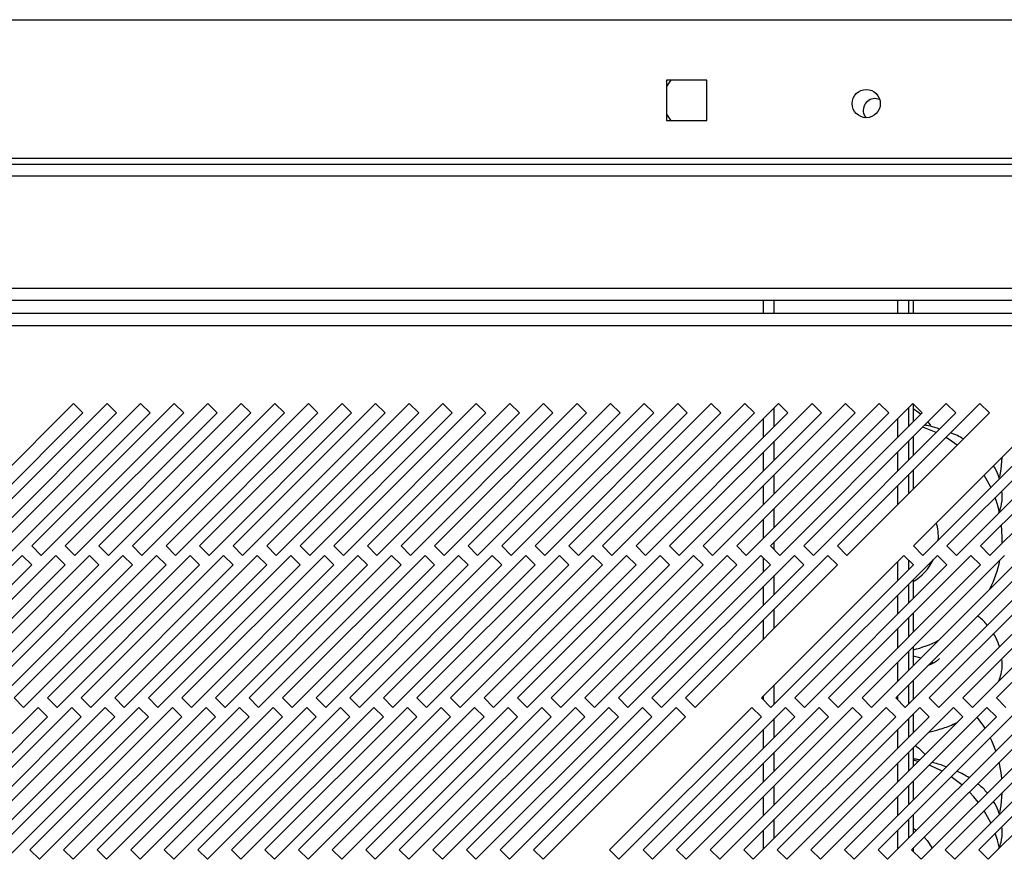
# Model space of a CAD drawing. Units: millimetres. Extents: x 354 to 4831, y 295 to 2786.
# Drawn here: x 831 to 978, y 1520 to 1644 of the extents above; entities that cross this region are included whole.
import ezdxf

# ---------------------------------------------------------------- set-up
doc = ezdxf.new("R2010")
doc.units = ezdxf.units.MM

msp = doc.modelspace()

# ---------------------------------------------------------------- linework, layer by layer
at = {"color": 7, "linetype": 'Continuous', "lineweight": 25}
for p, q in [((415.36, 1644.29), (1241.86, 1644.29)), ((927.31, 1635.29), (927.31, 1629.29)), ((933.31, 1635.29), (927.31, 1635.29)), ((933.31, 1629.29), (933.31, 1635.29)), ((927.31, 1629.29), (933.31, 1629.29)), ((1241.86, 1623.59), (415.36, 1623.59)), ((395.36, 1622.79), (1261.86, 1622.79)), ((1261.86, 1620.99), (395.36, 1620.99)), ((391.86, 1604.29), (1265.36, 1604.29)), ((391.86, 1602.49), (1265.36, 1602.49)), ((941.76, 1600.54), (941.76, 1602.49)), ((963.36, 1602.49), (963.36, 1600.54)), ((964.06, 1602.49), (964.06, 1600.54)), ((1280.44, 1600.54), (375.48, 1600.54)), ((376.21, 1598.74), (1279.71, 1598.74)), ((838.99, 1587.13), (817.78, 1565.92)), ((843.99, 1587.13), (822.78, 1565.92)), ((848.99, 1587.13), (827.78, 1565.92)), ((853.99, 1587.13), (832.78, 1565.92)), ((858.99, 1587.13), (837.78, 1565.92)), ((840.41, 1585.72), (838.99, 1587.13)), ((863.99, 1587.13), (842.78, 1565.92)), ((845.41, 1585.72), (843.99, 1587.13)), ((868.99, 1587.13), (847.78, 1565.92)), ((850.41, 1585.72), (848.99, 1587.13)), ((873.99, 1587.13), (852.78, 1565.92)), ((855.41, 1585.72), (853.99, 1587.13)), ((878.99, 1587.13), (857.78, 1565.92)), ((860.41, 1585.72), (858.99, 1587.13)), ((883.99, 1587.13), (862.78, 1565.92)), ((865.41, 1585.72), (863.99, 1587.13)), ((888.99, 1587.13), (867.78, 1565.92)), ((870.41, 1585.72), (868.99, 1587.13)), ((893.99, 1587.13), (872.78, 1565.92)), ((875.41, 1585.72), (873.99, 1587.13)), ((898.99, 1587.13), (877.78, 1565.92)), ((880.41, 1585.72), (878.99, 1587.13)), ((903.99, 1587.13), (882.78, 1565.92)), ((885.41, 1585.72), (883.99, 1587.13)), ((908.99, 1587.13), (887.78, 1565.92)), ((890.41, 1585.72), (888.99, 1587.13)), ((913.99, 1587.13), (892.78, 1565.92)), ((895.41, 1585.72), (893.99, 1587.13)), ((918.99, 1587.13), (897.78, 1565.92)), ((900.41, 1585.72), (898.99, 1587.13)), ((923.99, 1587.13), (902.78, 1565.92)), ((905.41, 1585.72), (903.99, 1587.13)), ((928.99, 1587.13), (907.78, 1565.92)), ((910.41, 1585.72), (908.99, 1587.13)), ((933.99, 1587.13), (912.78, 1565.92)), ((915.41, 1585.72), (913.99, 1587.13)), ((938.99, 1587.13), (917.78, 1565.92)), ((920.41, 1585.72), (918.99, 1587.13)), ((943.99, 1587.13), (922.78, 1565.92)), ((925.41, 1585.72), (923.99, 1587.13)), ((948.99, 1587.13), (927.78, 1565.92)), ((930.41, 1585.72), (928.99, 1587.13)), ((953.99, 1587.13), (932.78, 1565.92)), ((935.41, 1585.72), (933.99, 1587.13)), ((958.99, 1587.13), (937.78, 1565.92)), ((940.41, 1585.72), (938.99, 1587.13)), ((963.99, 1587.13), (942.78, 1565.92)), ((945.41, 1585.72), (943.99, 1587.13)), ((968.99, 1587.13), (947.78, 1565.92)), ((950.41, 1585.72), (948.99, 1587.13)), ((973.99, 1587.13), (952.78, 1565.92)), ((955.41, 1585.72), (953.99, 1587.13)), ((960.41, 1585.72), (958.99, 1587.13)), ((965.41, 1585.72), (963.99, 1587.13)), ((964.06, 1587.06), (964.06, 1584.37)), ((985.29, 1587.13), (964.08, 1565.92)), ((970.41, 1585.72), (968.99, 1587.13)), ((990.29, 1587.13), (969.08, 1565.92)), ((975.41, 1585.72), (973.99, 1587.13)), ((995.29, 1587.13), (974.08, 1565.92)), ((819.19, 1564.5), (840.41, 1585.72)), ((824.19, 1564.5), (845.41, 1585.72)), ((829.19, 1564.5), (850.41, 1585.72)), ((834.19, 1564.5), (855.41, 1585.72)), ((839.19, 1564.5), (860.41, 1585.72)), ((844.19, 1564.5), (865.41, 1585.72)), ((849.19, 1564.5), (870.41, 1585.72)), ((854.19, 1564.5), (875.41, 1585.72)), ((859.19, 1564.5), (880.41, 1585.72)), ((864.19, 1564.5), (885.41, 1585.72)), ((869.19, 1564.5), (890.41, 1585.72)), ((874.19, 1564.5), (895.41, 1585.72)), ((879.19, 1564.5), (900.41, 1585.72)), ((884.19, 1564.5), (905.41, 1585.72)), ((889.19, 1564.5), (910.41, 1585.72)), ((894.19, 1564.5), (915.41, 1585.72)), ((899.19, 1564.5), (920.41, 1585.72)), ((904.19, 1564.5), (925.41, 1585.72)), ((909.19, 1564.5), (930.41, 1585.72)), ((914.19, 1564.5), (935.41, 1585.72)), ((919.19, 1564.5), (940.41, 1585.72)), ((924.19, 1564.5), (945.41, 1585.72)), ((929.19, 1564.5), (950.41, 1585.72)), ((934.19, 1564.5), (955.41, 1585.72)), ((939.19, 1564.5), (960.41, 1585.72)), ((944.19, 1564.5), (965.41, 1585.72)), ((949.19, 1564.5), (970.41, 1585.72)), ((954.19, 1564.5), (975.41, 1585.72)), ((963.36, 1586.5), (963.36, 1583.67)), ((965.49, 1564.5), (986.71, 1585.72)), ((970.49, 1564.5), (991.71, 1585.72)), ((975.49, 1564.5), (996.71, 1585.72)), ((941.76, 1582.07), (941.76, 1584.9)), ((966.25, 1584.39), (966.64, 1583.83)), ((963.36, 1581.5), (963.36, 1578.67)), ((964.06, 1582.2), (964.06, 1579.37)), ((941.76, 1577.07), (941.76, 1579.9)), ((963.36, 1576.5), (963.36, 1573.67)), ((964.06, 1577.2), (964.06, 1574.37)), ((975.64, 1574.65), (974.63, 1576.47)), ((941.76, 1572.07), (941.76, 1574.9)), ((941.76, 1567.07), (941.76, 1569.9)), ((832.78, 1565.92), (834.19, 1564.5)), ((837.78, 1565.92), (839.19, 1564.5)), ((842.78, 1565.92), (844.19, 1564.5)), ((847.78, 1565.92), (849.19, 1564.5)), ((852.78, 1565.92), (854.19, 1564.5)), ((857.78, 1565.92), (859.19, 1564.5)), ((862.78, 1565.92), (864.19, 1564.5)), ((867.78, 1565.92), (869.19, 1564.5)), ((872.78, 1565.92), (874.19, 1564.5)), ((877.78, 1565.92), (879.19, 1564.5)), ((882.78, 1565.92), (884.19, 1564.5)), ((887.78, 1565.92), (889.19, 1564.5)), ((892.78, 1565.92), (894.19, 1564.5)), ((897.78, 1565.92), (899.19, 1564.5)), ((902.78, 1565.92), (904.19, 1564.5)), ((907.78, 1565.92), (909.19, 1564.5)), ((912.78, 1565.92), (914.19, 1564.5)), ((917.78, 1565.92), (919.19, 1564.5)), ((922.78, 1565.92), (924.19, 1564.5)), ((927.78, 1565.92), (929.19, 1564.5)), ((932.78, 1565.92), (934.19, 1564.5)), ((937.78, 1565.92), (939.19, 1564.5)), ((942.78, 1565.92), (944.19, 1564.5)), ((947.78, 1565.92), (949.19, 1564.5)), ((952.78, 1565.92), (954.19, 1564.5)), ((964.08, 1565.92), (965.49, 1564.5)), ((969.08, 1565.92), (970.49, 1564.5)), ((974.08, 1565.92), (975.49, 1564.5)), ((831.36, 1564.5), (810.15, 1543.29)), ((836.36, 1564.5), (815.15, 1543.29)), ((841.36, 1564.5), (820.15, 1543.29)), ((846.36, 1564.5), (825.15, 1543.29)), ((851.36, 1564.5), (830.15, 1543.29)), ((832.78, 1563.09), (831.36, 1564.5)), ((856.36, 1564.5), (835.15, 1543.29)), ((837.78, 1563.09), (836.36, 1564.5)), ((861.36, 1564.5), (840.15, 1543.29)), ((842.78, 1563.09), (841.36, 1564.5)), ((866.36, 1564.5), (845.15, 1543.29)), ((847.78, 1563.09), (846.36, 1564.5)), ((871.36, 1564.5), (850.15, 1543.29)), ((852.78, 1563.09), (851.36, 1564.5)), ((876.36, 1564.5), (855.15, 1543.29)), ((857.78, 1563.09), (856.36, 1564.5)), ((881.36, 1564.5), (860.15, 1543.29)), ((862.78, 1563.09), (861.36, 1564.5)), ((886.36, 1564.5), (865.15, 1543.29)), ((867.78, 1563.09), (866.36, 1564.5)), ((891.36, 1564.5), (870.15, 1543.29)), ((872.78, 1563.09), (871.36, 1564.5)), ((896.36, 1564.5), (875.15, 1543.29)), ((877.78, 1563.09), (876.36, 1564.5)), ((901.36, 1564.5), (880.15, 1543.29)), ((882.78, 1563.09), (881.36, 1564.5)), ((906.36, 1564.5), (885.15, 1543.29)), ((887.78, 1563.09), (886.36, 1564.5)), ((911.36, 1564.5), (890.15, 1543.29)), ((892.78, 1563.09), (891.36, 1564.5)), ((916.36, 1564.5), (895.15, 1543.29)), ((897.78, 1563.09), (896.36, 1564.5)), ((921.36, 1564.5), (900.15, 1543.29)), ((902.78, 1563.09), (901.36, 1564.5)), ((926.36, 1564.5), (905.15, 1543.29)), ((907.78, 1563.09), (906.36, 1564.5)), ((931.36, 1564.5), (910.15, 1543.29)), ((912.78, 1563.09), (911.36, 1564.5)), ((936.36, 1564.5), (915.15, 1543.29)), ((917.78, 1563.09), (916.36, 1564.5)), ((941.36, 1564.5), (920.15, 1543.29)), ((922.78, 1563.09), (921.36, 1564.5)), ((946.36, 1564.5), (925.15, 1543.29)), ((927.78, 1563.09), (926.36, 1564.5)), ((951.36, 1564.5), (930.15, 1543.29)), ((932.78, 1563.09), (931.36, 1564.5)), ((937.78, 1563.09), (936.36, 1564.5)), ((942.78, 1563.09), (941.36, 1564.5)), ((962.66, 1564.5), (941.45, 1543.29)), ((941.76, 1562.07), (941.76, 1564.1)), ((947.78, 1563.09), (946.36, 1564.5)), ((967.66, 1564.5), (946.45, 1543.29)), ((952.78, 1563.09), (951.36, 1564.5)), ((972.66, 1564.5), (951.45, 1543.29)), ((977.66, 1564.5), (956.45, 1543.29)), ((982.66, 1564.5), (961.45, 1543.29)), ((964.08, 1563.09), (962.66, 1564.5)), ((963.36, 1563.8), (963.36, 1562.37)), ((966.35, 1563.19), (966.6, 1563.25)), ((987.66, 1564.5), (966.45, 1543.29)), ((969.08, 1563.09), (967.66, 1564.5)), ((992.66, 1564.5), (971.45, 1543.29)), ((974.08, 1563.09), (972.66, 1564.5)), ((997.66, 1564.5), (976.45, 1543.29)), ((811.57, 1541.87), (832.78, 1563.09)), ((816.57, 1541.87), (837.78, 1563.09)), ((821.57, 1541.87), (842.78, 1563.09)), ((826.57, 1541.87), (847.78, 1563.09)), ((831.57, 1541.87), (852.78, 1563.09)), ((836.57, 1541.87), (857.78, 1563.09)), ((841.57, 1541.87), (862.78, 1563.09)), ((846.57, 1541.87), (867.78, 1563.09)), ((851.57, 1541.87), (872.78, 1563.09)), ((856.57, 1541.87), (877.78, 1563.09)), ((861.57, 1541.87), (882.78, 1563.09)), ((866.57, 1541.87), (887.78, 1563.09)), ((871.57, 1541.87), (892.78, 1563.09)), ((876.57, 1541.87), (897.78, 1563.09)), ((881.57, 1541.87), (902.78, 1563.09)), ((886.57, 1541.87), (907.78, 1563.09)), ((891.57, 1541.87), (912.78, 1563.09)), ((896.57, 1541.87), (917.78, 1563.09)), ((901.57, 1541.87), (922.78, 1563.09)), ((906.57, 1541.87), (927.78, 1563.09)), ((911.57, 1541.87), (932.78, 1563.09)), ((916.57, 1541.87), (937.78, 1563.09)), ((921.57, 1541.87), (942.78, 1563.09)), ((926.57, 1541.87), (947.78, 1563.09)), ((931.57, 1541.87), (952.78, 1563.09)), ((942.87, 1541.87), (964.08, 1563.09)), ((947.87, 1541.87), (969.08, 1563.09)), ((952.87, 1541.87), (974.08, 1563.09)), ((957.87, 1541.87), (979.08, 1563.09)), ((962.87, 1541.87), (984.08, 1563.09)), ((964.06, 1563.1), (964.06, 1563.07)), ((967.87, 1541.87), (989.08, 1563.09)), ((972.87, 1541.87), (994.08, 1563.09)), ((964.06, 1560.9), (964.06, 1558.07)), ((941.76, 1557.07), (941.76, 1559.9)), ((963.36, 1560.2), (963.36, 1557.37)), ((964.06, 1555.9), (964.06, 1553.07)), ((941.76, 1552.07), (941.76, 1554.9)), ((963.36, 1555.2), (963.36, 1552.37)), ((963.36, 1550.2), (963.36, 1547.37)), ((964.06, 1550.9), (964.06, 1548.07)), ((964.06, 1549.56), (965.24, 1549.25)), ((966.79, 1548.63), (967.08, 1548.48)), ((964.06, 1545.9), (964.06, 1543.07)), ((963.36, 1545.2), (963.36, 1542.37)), ((830.15, 1543.29), (831.57, 1541.87)), ((835.15, 1543.29), (836.57, 1541.87)), ((840.15, 1543.29), (841.57, 1541.87)), ((845.15, 1543.29), (846.57, 1541.87)), ((850.15, 1543.29), (851.57, 1541.87)), ((855.15, 1543.29), (856.57, 1541.87)), ((860.15, 1543.29), (861.57, 1541.87)), ((865.15, 1543.29), (866.57, 1541.87)), ((870.15, 1543.29), (871.57, 1541.87)), ((875.15, 1543.29), (876.57, 1541.87)), ((880.15, 1543.29), (881.57, 1541.87)), ((885.15, 1543.29), (886.57, 1541.87)), ((890.15, 1543.29), (891.57, 1541.87)), ((895.15, 1543.29), (896.57, 1541.87)), ((900.15, 1543.29), (901.57, 1541.87)), ((905.15, 1543.29), (906.57, 1541.87)), ((910.15, 1543.29), (911.57, 1541.87)), ((915.15, 1543.29), (916.57, 1541.87)), ((920.15, 1543.29), (921.57, 1541.87)), ((925.15, 1543.29), (926.57, 1541.87)), ((930.15, 1543.29), (931.57, 1541.87)), ((941.45, 1543.29), (942.87, 1541.87)), ((941.76, 1542.98), (941.76, 1543.6)), ((946.45, 1543.29), (947.87, 1541.87)), ((951.45, 1543.29), (952.87, 1541.87)), ((956.45, 1543.29), (957.87, 1541.87)), ((961.45, 1543.29), (962.87, 1541.87)), ((966.45, 1543.29), (967.87, 1541.87)), ((971.45, 1543.29), (972.87, 1541.87)), ((976.45, 1543.29), (977.87, 1541.87)), ((833.74, 1541.87), (812.52, 1520.66)), ((838.74, 1541.87), (817.52, 1520.66)), ((843.74, 1541.87), (822.52, 1520.66)), ((848.74, 1541.87), (827.52, 1520.66)), ((853.74, 1541.87), (832.52, 1520.66)), ((835.15, 1540.46), (833.74, 1541.87)), ((858.74, 1541.87), (837.52, 1520.66)), ((840.15, 1540.46), (838.74, 1541.87)), ((863.74, 1541.87), (842.52, 1520.66)), ((845.15, 1540.46), (843.74, 1541.87)), ((868.74, 1541.87), (847.52, 1520.66)), ((850.15, 1540.46), (848.74, 1541.87)), ((873.74, 1541.87), (852.52, 1520.66)), ((855.15, 1540.46), (853.74, 1541.87)), ((878.74, 1541.87), (857.52, 1520.66)), ((860.15, 1540.46), (858.74, 1541.87)), ((883.74, 1541.87), (862.52, 1520.66)), ((865.15, 1540.46), (863.74, 1541.87)), ((888.74, 1541.87), (867.52, 1520.66)), ((870.15, 1540.46), (868.74, 1541.87)), ((893.74, 1541.87), (872.52, 1520.66)), ((875.15, 1540.46), (873.74, 1541.87)), ((898.74, 1541.87), (877.52, 1520.66)), ((880.15, 1540.46), (878.74, 1541.87)), ((903.74, 1541.87), (882.52, 1520.66)), ((885.15, 1540.46), (883.74, 1541.87)), ((908.74, 1541.87), (887.52, 1520.66)), ((890.15, 1540.46), (888.74, 1541.87)), ((913.74, 1541.87), (892.52, 1520.66)), ((895.15, 1540.46), (893.74, 1541.87)), ((918.74, 1541.87), (897.52, 1520.66)), ((900.15, 1540.46), (898.74, 1541.87)), ((923.74, 1541.87), (902.52, 1520.66)), ((905.15, 1540.46), (903.74, 1541.87)), ((928.74, 1541.87), (907.52, 1520.66)), ((910.15, 1540.46), (908.74, 1541.87)), ((915.15, 1540.46), (913.74, 1541.87)), ((920.15, 1540.46), (918.74, 1541.87)), ((940.04, 1541.87), (918.82, 1520.66)), ((925.15, 1540.46), (923.74, 1541.87)), ((945.04, 1541.87), (923.82, 1520.66)), ((930.15, 1540.46), (928.74, 1541.87)), ((950.04, 1541.87), (928.82, 1520.66)), ((955.04, 1541.87), (933.82, 1520.66)), ((960.04, 1541.87), (938.82, 1520.66)), ((941.45, 1540.46), (940.04, 1541.87)), ((965.04, 1541.87), (943.82, 1520.66)), ((946.45, 1540.46), (945.04, 1541.87)), ((970.04, 1541.87), (948.82, 1520.66)), ((951.45, 1540.46), (950.04, 1541.87)), ((975.04, 1541.87), (953.82, 1520.66)), ((956.45, 1540.46), (955.04, 1541.87)), ((980.04, 1541.87), (958.82, 1520.66)), ((961.45, 1540.46), (960.04, 1541.87)), ((985.04, 1541.87), (963.82, 1520.66)), ((966.45, 1540.46), (965.04, 1541.87)), ((990.04, 1541.87), (968.82, 1520.66)), ((971.45, 1540.46), (970.04, 1541.87)), ((995.04, 1541.87), (973.82, 1520.66)), ((976.45, 1540.46), (975.04, 1541.87)), ((813.94, 1519.25), (835.15, 1540.46)), ((818.94, 1519.25), (840.15, 1540.46)), ((823.94, 1519.25), (845.15, 1540.46)), ((828.94, 1519.25), (850.15, 1540.46)), ((833.94, 1519.25), (855.15, 1540.46)), ((838.94, 1519.25), (860.15, 1540.46)), ((843.94, 1519.25), (865.15, 1540.46)), ((848.94, 1519.25), (870.15, 1540.46)), ((853.94, 1519.25), (875.15, 1540.46)), ((858.94, 1519.25), (880.15, 1540.46)), ((863.94, 1519.25), (885.15, 1540.46)), ((868.94, 1519.25), (890.15, 1540.46)), ((873.94, 1519.25), (895.15, 1540.46)), ((878.94, 1519.25), (900.15, 1540.46)), ((883.94, 1519.25), (905.15, 1540.46)), ((888.94, 1519.25), (910.15, 1540.46)), ((893.94, 1519.25), (915.15, 1540.46)), ((898.94, 1519.25), (920.15, 1540.46)), ((903.94, 1519.25), (925.15, 1540.46)), ((908.94, 1519.25), (930.15, 1540.46)), ((920.24, 1519.25), (941.45, 1540.46)), ((925.24, 1519.25), (946.45, 1540.46)), ((930.24, 1519.25), (951.45, 1540.46)), ((935.24, 1519.25), (956.45, 1540.46)), ((940.24, 1519.25), (961.45, 1540.46)), ((945.24, 1519.25), (966.45, 1540.46)), ((950.24, 1519.25), (971.45, 1540.46)), ((955.24, 1519.25), (976.45, 1540.46)), ((960.24, 1519.25), (981.45, 1540.46)), ((963.36, 1540.2), (963.36, 1537.37)), ((964.06, 1540.9), (964.06, 1538.07)), ((965.24, 1519.25), (986.45, 1540.46)), ((970.24, 1519.25), (991.45, 1540.46)), ((975.24, 1519.25), (996.45, 1540.46)), ((941.76, 1535.77), (941.76, 1538.6)), ((964.06, 1535.9), (964.06, 1533.07)), ((963.36, 1535.2), (963.36, 1532.37)), ((964.8, 1533.81), (964.06, 1534.01)), ((941.76, 1530.77), (941.76, 1533.6)), ((971.3, 1530.31), (969.7, 1531.54)), ((963.36, 1530.2), (963.36, 1527.37)), ((964.06, 1530.9), (964.06, 1528.07)), ((941.76, 1525.77), (941.76, 1528.6)), ((963.36, 1525.2), (963.36, 1522.37)), ((964.06, 1525.9), (964.06, 1523.07)), ((975.64, 1524.65), (974.63, 1526.47)), ((941.76, 1520.77), (941.76, 1523.6)), ((964.06, 1523.87), (964.54, 1523.55)), ((832.52, 1520.66), (833.94, 1519.25)), ((837.52, 1520.66), (838.94, 1519.25)), ((842.52, 1520.66), (843.94, 1519.25)), ((847.52, 1520.66), (848.94, 1519.25)), ((852.52, 1520.66), (853.94, 1519.25)), ((857.52, 1520.66), (858.94, 1519.25)), ((862.52, 1520.66), (863.94, 1519.25)), ((867.52, 1520.66), (868.94, 1519.25)), ((872.52, 1520.66), (873.94, 1519.25)), ((877.52, 1520.66), (878.94, 1519.25)), ((882.52, 1520.66), (883.94, 1519.25)), ((887.52, 1520.66), (888.94, 1519.25)), ((892.52, 1520.66), (893.94, 1519.25)), ((897.52, 1520.66), (898.94, 1519.25)), ((902.52, 1520.66), (903.94, 1519.25)), ((907.52, 1520.66), (908.94, 1519.25)), ((918.82, 1520.66), (920.24, 1519.25)), ((923.82, 1520.66), (925.24, 1519.25)), ((928.82, 1520.66), (930.24, 1519.25)), ((933.82, 1520.66), (935.24, 1519.25)), ((938.82, 1520.66), (940.24, 1519.25)), ((943.82, 1520.66), (945.24, 1519.25)), ((948.82, 1520.66), (950.24, 1519.25)), ((953.82, 1520.66), (955.24, 1519.25)), ((958.82, 1520.66), (960.24, 1519.25)), ((963.82, 1520.66), (965.24, 1519.25)), ((964.06, 1520.9), (964.06, 1520.42)), ((968.82, 1520.66), (970.24, 1519.25)), ((973.82, 1520.66), (975.24, 1519.25))]:
    msp.add_line(p, q, dxfattribs=at)
at = {"color": 8, "linetype": 'Continuous', "lineweight": 25}
for p, q in [((943.36, 1600.54), (943.36, 1602.49)), ((961.76, 1600.54), (961.76, 1602.49)), ((943.36, 1583.67), (943.36, 1586.5)), ((961.76, 1582.07), (961.76, 1584.9)), ((943.36, 1578.67), (943.36, 1581.5)), ((961.76, 1577.07), (961.76, 1579.9)), ((943.36, 1573.67), (943.36, 1576.5)), ((961.76, 1572.07), (961.76, 1574.9)), ((943.36, 1568.67), (943.36, 1571.5)), ((943.36, 1565.33), (943.36, 1566.5)), ((961.76, 1560.77), (961.76, 1563.6)), ((943.36, 1558.67), (943.36, 1561.5)), ((961.76, 1555.77), (961.76, 1558.6)), ((943.36, 1553.67), (943.36, 1556.5)), ((961.76, 1550.77), (961.76, 1553.6)), ((961.76, 1545.77), (961.76, 1548.6)), ((943.36, 1542.37), (943.36, 1545.2)), ((961.76, 1542.98), (961.76, 1543.6)), ((943.36, 1537.37), (943.36, 1540.2)), ((961.76, 1535.77), (961.76, 1538.6)), ((943.36, 1532.37), (943.36, 1535.2)), ((961.76, 1530.77), (961.76, 1533.6)), ((943.36, 1527.37), (943.36, 1530.2)), ((961.76, 1525.77), (961.76, 1528.6)), ((943.36, 1522.37), (943.36, 1525.2)), ((961.76, 1520.77), (961.76, 1523.6))]:
    msp.add_line(p, q, dxfattribs=at)
at = {"color": 7, "linetype": 'Continuous', "lineweight": 25, "flags": 128}
for points in [[(927.96, 1635.29), (927.91, 1635.23), (927.31, 1634.35)], [(959.08, 1632.39), (959.03, 1632.4), (958.36, 1632.54)], [(927.31, 1630.23), (927.91, 1629.34), (927.96, 1629.29)], [(964.06, 1586.37), (964.9, 1585.79), (965.21, 1585.52)], [(967.49, 1582.8), (967.23, 1582.92), (965.47, 1583.61)], [(970.59, 1580.9), (969.39, 1581.74), (968.9, 1582.04)], [(976.95, 1576.2), (977.14, 1577.27), (977.3, 1579.14)], [(976.91, 1570.92), (976.62, 1572.09), (976.28, 1573.12)], [(977.29, 1566.3), (977.31, 1567.23), (977.22, 1569.05)], [(974.76, 1538.77), (974.58, 1539.05), (973.59, 1540.43)], [(976.36, 1535.37), (975.76, 1536.89), (975.53, 1537.37)], [(964.35, 1536.19), (964.9, 1535.79), (965.86, 1534.87)], [(968.35, 1532.36), (967.23, 1532.92), (966.42, 1533.26)], [(977.25, 1531.26), (977.14, 1532.18), (976.85, 1533.69)], [(973.74, 1527.75), (973.1, 1528.52), (972.42, 1529.26)], [(976.95, 1526.2), (977.14, 1527.27), (977.3, 1529.14)], [(965.7, 1522.54), (966.12, 1522.06), (966.89, 1520.9)], [(976.91, 1520.92), (976.62, 1522.09), (976.28, 1523.12)]]:
    msp.add_lwpolyline(points, dxfattribs=at)
at = {"color": 7, "linetype": 'Continuous', "lineweight": 25}
msp.add_circle((957.06, 1631.79), 2.1, dxfattribs=at)
for centre, radius, start, end in [((958.36, 1630.79), 1.75, 90, 218.9063), ((960.06, 1567.23), 7.75, 356.9278, 15.9271), ((960.06, 1567.23), 7.75, 301.073, 334.5892), ((960.06, 1567.23), 17.25, 333.3537, 348.5723), ((960.06, 1567.23), 17.25, 283.408, 296.6463)]:
    msp.add_arc(centre, radius, start, end, dxfattribs=at)
for points, knots in [([(968.01, 1583.32), (967.53, 1583.47), (966.8, 1583.71), (966.02, 1583.85), (965.75, 1583.89)], [0, 0, 0, 0, 0.6678117, 1, 1, 1, 1]), ([(971.54, 1581.85), (971.24, 1582.02), (970.65, 1582.36), (969.96, 1582.62), (969.61, 1582.75)], [0, 0, 0, 0, 0.493036, 1, 1, 1, 1]), ([(976.9, 1575.91), (976.84, 1576.1), (976.66, 1576.8), (976.29, 1577.42), (976.02, 1577.86)], [0, 0, 0, 0, 0.2824942, 1, 1, 1, 1]), ([(976.83, 1570.84), (976.94, 1571.16), (977.23, 1571.99), (977.37, 1573.11), (977.28, 1573.87), (977.25, 1574.09)], [0, 0, 0, 0, 0.306722, 0.801725, 1, 1, 1, 1]), ([(975.09, 1554.1), (975.08, 1554.11), (974.74, 1554.57), (974.25, 1555.03), (973.71, 1555.42), (973.64, 1555.47)], [0, 0, 0, 0, 0.021355, 0.864366, 1, 1, 1, 1]), ([(976.9, 1550.91), (976.84, 1551.1), (976.66, 1551.8), (976.29, 1552.42), (976.02, 1552.86)], [0, 0, 0, 0, 0.282477, 1, 1, 1, 1]), ([(967.97, 1549.13), (967.97, 1549.13), (967.99, 1549.17), (967.89, 1549.02), (967.51, 1548.72), (966.96, 1548.37), (966.44, 1548.16), (966.23, 1548.07)], [0, 0, 0, 0, 0.018806, 0.294925, 0.555771, 0.819879, 1, 1, 1, 1]), ([(976.83, 1545.84), (976.94, 1546.16), (977.23, 1546.99), (977.37, 1548.11), (977.28, 1548.87), (977.25, 1549.09)], [0, 0, 0, 0, 0.306718, 0.801715, 1, 1, 1, 1]), ([(966.35, 1538.19), (966.9, 1538.32), (968.18, 1538.63), (969.62, 1539.13), (970.44, 1539.55), (970.65, 1539.66)], [0, 0, 0, 0, 0.357704, 0.839308, 1, 1, 1, 1]), ([(965.02, 1534.03), (964.79, 1534.08), (964.48, 1534.16), (964.15, 1534.19), (964.06, 1534.2)], [0, 0, 0, 0, 0.751702, 1, 1, 1, 1]), ([(968.99, 1533), (968.88, 1533.04), (968.2, 1533.32), (967.45, 1533.51), (966.82, 1533.66)], [0, 0, 0, 0, 0.163457, 1, 1, 1, 1]), ([(972.38, 1531.39), (971.82, 1531.73), (971.24, 1532.09), (970.57, 1532.36), (970.54, 1532.37)], [0, 0, 0, 0, 0.9531, 1, 1, 1, 1]), ([(975.09, 1529.1), (975.08, 1529.11), (974.74, 1529.57), (974.25, 1530.03), (973.71, 1530.42), (973.64, 1530.47)], [0, 0, 0, 0, 0.02137, 0.864368, 1, 1, 1, 1]), ([(976.9, 1525.91), (976.84, 1526.1), (976.66, 1526.8), (976.29, 1527.42), (976.02, 1527.86)], [0, 0, 0, 0, 0.2824942, 1, 1, 1, 1]), ([(976.83, 1520.84), (976.94, 1521.16), (977.23, 1521.99), (977.37, 1523.11), (977.28, 1523.87), (977.25, 1524.09)], [0, 0, 0, 0, 0.306722, 0.801725, 1, 1, 1, 1])]:
    msp.add_open_spline(points, degree=3, knots=knots, dxfattribs=at)

doc.saveas('drawing.dxf')
